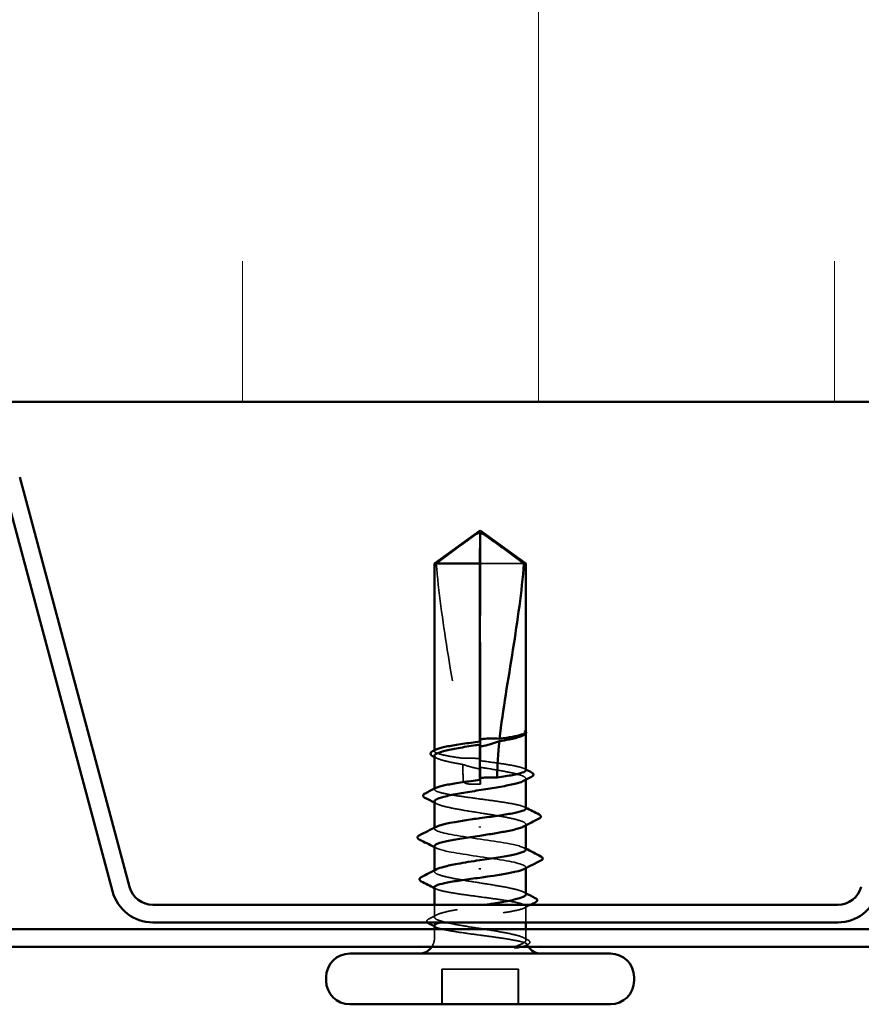
# Model space of a CAD drawing. Units: inches. Extents: x 0.6 to 33.4, y 0.6 to 21.4.
# Drawn here: x 1.8 to 2.5, y 2.6 to 3.5 of the extents above; entities that cross this region are included whole.
import ezdxf

# ---------------------------------------------------------------- set-up
doc = ezdxf.new("R2010")
doc.units = ezdxf.units.IN
doc.header["$LTSCALE"] = 2
doc.header["$MEASUREMENT"] = 0
doc.linetypes.add('DASHED', pattern=[0.2067, 0.1654, -0.0413])
for name, color, linetype, lineweight in [('Hatch (ANSI)', 7, 'Continuous', 18), ('Hidden (ANSI)', 7, 'DASHED', 35), ('Visible (ANSI)', 7, 'Continuous', 50)]:
    doc.layers.add(name, color=color, linetype=linetype, lineweight=lineweight)

msp = doc.modelspace()

# ---------------------------------------------------------------- hatches: boundary and pattern name
at = {"layer": 'Hatch (ANSI)', "true_color": 0x0080ff}
h = msp.add_hatch(dxfattribs=at)
h.set_pattern_fill('INSUL', color=150, scale=2, angle=90, style=0)
h.paths.add_polyline_path([(1.044319, 3.13185), (14.356856, 3.13185), (14.356856, 4.274708), (1.044319, 4.274708)])

# ---------------------------------------------------------------- linework, layer by layer
at = {"layer": 'Hidden (ANSI)', "ltscale": 0.041929}
msp.add_line((2.201326, 2.995165), (2.201155, 3.021091), dxfattribs=at)
at = {"layer": 'Hidden (ANSI)', "ltscale": 0.158327}
msp.add_line((2.201326, 2.82881), (2.201326, 2.995165), dxfattribs=at)
at = {"layer": 'Hidden (ANSI)', "ltscale": 0.046986}
msp.add_line((2.238166, 2.995165), (2.201326, 2.995165), dxfattribs=at)
at = {"layer": 'Hidden (ANSI)', "ltscale": 0.000367417}
msp.add_line((2.239713, 2.851675), (2.239713, 2.852166), dxfattribs=at)
at = {"layer": 'Hidden (ANSI)', "ltscale": 0.000541936}
msp.add_line((2.16257, 2.836919), (2.16257, 2.837593), dxfattribs=at)
at = {"layer": 'Hidden (ANSI)', "ltscale": 0.01357}
msp.add_line((2.201326, 2.808879), (2.201326, 2.823233), dxfattribs=at)
at = {"layer": 'Hidden (ANSI)', "ltscale": 0.0008013}
msp.add_line((2.239713, 2.812686), (2.239713, 2.813632), dxfattribs=at)
at = {"layer": 'Hidden (ANSI)', "ltscale": 0.00054192}
msp.add_line((2.16257, 2.804584), (2.16257, 2.805258), dxfattribs=at)
at = {"layer": 'Hidden (ANSI)', "ltscale": 0.000666562}
for p, q in [((2.16257, 2.771477), (2.16257, 2.772282)), ((2.239713, 2.738101), (2.239713, 2.738906))]:
    msp.add_line(p, q, dxfattribs=at)
at = {"layer": 'Hidden (ANSI)', "ltscale": 0.000801243}
for p, q in [((2.239713, 2.774164), (2.239713, 2.77511)), ((2.16257, 2.735278), (2.16257, 2.736224))]:
    msp.add_line(p, q, dxfattribs=at)
at = {"layer": 'Hidden (ANSI)', "ltscale": 0.009813}
msp.add_line((2.16257, 2.696756), (2.16257, 2.707165), dxfattribs=at)
at = {"layer": 'Hidden (ANSI)', "ltscale": 0.012745}
msp.add_line((2.239713, 2.692308), (2.239713, 2.705795), dxfattribs=at)
at = {"layer": 'Hidden (ANSI)', "ltscale": 0.007247}
for p, q in [((2.16257, 2.678879), (2.16257, 2.686593)), ((2.239713, 2.678879), (2.239713, 2.686593))]:
    msp.add_line(p, q, dxfattribs=at)
at = {"layer": 'Hidden (ANSI)', "ltscale": 0.028198}
for p, q in [((2.168702, 2.623165), (2.168702, 2.652879)), ((2.169011, 2.623165), (2.169011, 2.652879)), ((2.233272, 2.623165), (2.233272, 2.652879)), ((2.233581, 2.623165), (2.233581, 2.652879))]:
    msp.add_line(p, q, dxfattribs=at)
at = {"layer": 'Hidden (ANSI)', "ltscale": 0.061394}
for p, q in [((2.233272, 2.652879), (2.168702, 2.652879)), ((2.233581, 2.652879), (2.233272, 2.652879))]:
    msp.add_line(p, q, dxfattribs=at)
at = {"layer": 'Hidden (ANSI)', "ltscale": 0.007112}
msp.add_arc((2.149713, 2.678879), 0.012857, 326.251011, 0, dxfattribs=at)
at = {"layer": 'Hidden (ANSI)', "ltscale": 0.001258}
msp.add_arc((2.25257, 2.678879), 0.012857, 180, 186.354997, dxfattribs=at)
at = {"layer": 'Hidden (ANSI)', "ltscale": 0.002292}
msp.add_arc((2.25257, 2.678879), 0.012857, 202.557364, 213.748989, dxfattribs=at)
at = {"layer": 'Hidden (ANSI)', "ltscale": 0.184807}
msp.add_ellipse((2.198042, 2.811736), major_axis=(0, -0.683396), ratio=0.0047848, start_param=1.5980381, end_param=1.8821466, dxfattribs=at)
at = {"layer": 'Hidden (ANSI)', "ltscale": 0.009467}
msp.add_ellipse((2.198042, 2.811736), major_axis=(0, -0.683396), ratio=0.0047848, start_param=1.5707963, end_param=1.5854967, dxfattribs=at)
at = {"layer": 'Hidden (ANSI)', "ltscale": 0.004174}
msp.add_ellipse((2.201326, 2.811736), major_axis=(0, -0.002857), ratio=0.0047848, start_param=4.712389, end_param=6.2831853, dxfattribs=at)
at = {"layer": 'Hidden (ANSI)', "ltscale": 0.043747}
msp.add_open_spline([(2.164117, 2.995165), (2.170367, 2.999788), (2.176379, 3.004243), (2.185483, 3.010967), (2.188494, 3.013191), (2.193043, 3.016493), (2.194531, 3.017569), (2.196818, 3.019131), (2.197576, 3.019637), (2.198782, 3.020336), (2.199191, 3.020558), (2.200077, 3.020928), (2.200549, 3.021086), (2.201128, 3.021091)], degree=3, knots=[1.77134916, 1.77134916, 1.77134916, 1.77134916, 1.89351624, 1.89351624, 1.95663345, 1.95663345, 1.98819206, 1.98819206, 2.00397136, 2.00397136, 2.01186101, 2.01186101, 2.01962877, 2.01962877, 2.01962877, 2.01962877], dxfattribs=at)
at = {"layer": 'Hidden (ANSI)', "ltscale": 0.159922}
msp.add_open_spline([(2.164117, 2.995165), (2.166023, 2.97171), (2.169508, 2.947203), (2.178277, 2.891719), (2.184149, 2.860698), (2.186101, 2.830897)], degree=3, knots=[3.50164596, 3.50164596, 3.50164596, 3.50164596, 3.81337749, 3.81337749, 4.20286983, 4.20286983, 4.20286983, 4.20286983], dxfattribs=at)
at = {"layer": 'Hidden (ANSI)', "ltscale": 0.007986}
msp.add_open_spline([(2.239545, 2.851583), (2.239284, 2.851137), (2.23872, 2.850693), (2.237867, 2.85025)], degree=3, dxfattribs=at)
at = {"layer": 'Hidden (ANSI)', "ltscale": 0.020246}
msp.add_open_spline([(2.239714, 2.853075), (2.239715, 2.853361), (2.239516, 2.853575), (2.239195, 2.853817), (2.239036, 2.853894), (2.238888, 2.853936), (2.238824, 2.853953), (2.238763, 2.853943), (2.238748, 2.853939), (2.238735, 2.853924), (2.238732, 2.85392), (2.23873, 2.853912), (2.238729, 2.853909), (2.238728, 2.853905), (2.238728, 2.853903), (2.238728, 2.853899), (2.238728, 2.853897), (2.238728, 2.853893), (2.238728, 2.853891), (2.238729, 2.853885), (2.238729, 2.853882), (2.238732, 2.853872), (2.238734, 2.853866), (2.238743, 2.85384), (2.238755, 2.853819), (2.238818, 2.853717), (2.238926, 2.853597), (2.239396, 2.853061), (2.240012, 2.852379), (2.239545, 2.851583)], degree=3, knots=[0.0174074, 0.0174074, 0.0174074, 0.0174074, 0.05324478, 0.05324478, 0.08254833, 0.08254833, 0.0885075, 0.0885075, 0.09033429, 0.09033429, 0.09100628, 0.09100628, 0.09122351, 0.09122351, 0.09136119, 0.09136119, 0.09148192, 0.09148192, 0.09162609, 0.09162609, 0.09187773, 0.09187773, 0.09248821, 0.09248821, 0.09463816, 0.09463816, 0.10624, 0.10624, 0.14040995, 0.14040995, 0.14040995, 0.14040995], dxfattribs=at)
at = {"layer": 'Hidden (ANSI)', "ltscale": 0.001082}
msp.add_open_spline([(2.23954, 2.853519), (2.239604, 2.853441), (2.239662, 2.853358), (2.239713, 2.853271)], degree=3, dxfattribs=at)
at = {"layer": 'Hidden (ANSI)', "ltscale": 0.053021}
msp.add_open_spline([(2.186101, 2.830897), (2.181536, 2.831558), (2.177385, 2.832213), (2.170293, 2.833551), (2.167449, 2.834221), (2.163569, 2.835573), (2.16257, 2.836243), (2.16257, 2.837372), (2.163018, 2.837822), (2.163898, 2.838273)], degree=3, knots=[1.70575632, 1.70575632, 1.70575632, 1.70575632, 1.77247395, 1.77247395, 1.84064602, 1.84064602, 1.90881809, 1.90881809, 1.954509, 1.954509, 1.954509, 1.954509], dxfattribs=at)
at = {"layer": 'Hidden (ANSI)', "ltscale": 0.043739}
msp.add_open_spline([(2.16257, 2.832893), (2.16257, 2.832677), (2.162642, 2.83246), (2.163325, 2.831434), (2.164859, 2.830634), (2.169739, 2.829017), (2.173038, 2.828216), (2.179863, 2.826825), (2.183027, 2.826247), (2.1864, 2.825667)], degree=3, knots=[0.5309334, 0.5309334, 0.5309334, 0.5309334, 0.54938872, 0.54938872, 0.61806231, 0.61806231, 0.6867359, 0.6867359, 0.73620652, 0.73620652, 0.73620652, 0.73620652], dxfattribs=at)
at = {"layer": 'Hidden (ANSI)', "ltscale": 0.001881}
for points in [[(2.164416, 2.830989), (2.163801, 2.831309), (2.163186, 2.831628), (2.16257, 2.831947)], [(2.164416, 2.792467), (2.163801, 2.792787), (2.163186, 2.793106), (2.16257, 2.793425)], [(2.237867, 2.717921), (2.238482, 2.717601), (2.239097, 2.717282), (2.239713, 2.716963)]]:
    msp.add_open_spline(points, degree=3, dxfattribs=at)
at = {"layer": 'Hidden (ANSI)', "ltscale": 0.014425}
msp.add_open_spline([(2.201311, 2.830351), (2.200934, 2.830406), (2.200556, 2.830459), (2.199371, 2.830614), (2.198563, 2.830706), (2.195916, 2.830959), (2.194085, 2.831059), (2.190178, 2.831113), (2.188134, 2.831046), (2.186101, 2.830897)], degree=3, knots=[0.000086797, 0.000086797, 0.000086797, 0.000086797, 0.005173115, 0.005173115, 0.016027251, 0.016027251, 0.040627788, 0.040627788, 0.068135853, 0.068135853, 0.068135853, 0.068135853], dxfattribs=at)
at = {"layer": 'Hidden (ANSI)', "ltscale": 0.003206}
msp.add_open_spline([(2.201326, 2.82881), (2.201322, 2.829204), (2.201318, 2.829598), (2.201313, 2.830112), (2.201312, 2.830231), (2.201311, 2.830351)], degree=3, knots=[0.02280325, 0.02280325, 0.02280325, 0.02280325, 0.034640982, 0.034640982, 0.038232661, 0.038232661, 0.038232661, 0.038232661], dxfattribs=at)
at = {"layer": 'Hidden (ANSI)', "ltscale": 0.057935}
msp.add_open_spline([(2.239713, 2.820751), (2.239713, 2.821425), (2.238721, 2.822092), (2.234861, 2.823442), (2.232023, 2.824112), (2.224865, 2.825464), (2.220613, 2.826134), (2.211302, 2.827479), (2.20634, 2.828142), (2.201326, 2.82881)], degree=3, knots=[1.36368063, 1.36368063, 1.36368063, 1.36368063, 1.43161357, 1.43161357, 1.49978565, 1.49978565, 1.56795772, 1.56795772, 1.63542352, 1.63542352, 1.63542352, 1.63542352], dxfattribs=at)
at = {"layer": 'Hidden (ANSI)', "ltscale": 0.01459}
msp.add_open_spline([(2.1864, 2.825667), (2.190258, 2.824373), (2.193888, 2.823333), (2.198301, 2.822353), (2.199184, 2.822171), (2.200484, 2.821927), (2.200897, 2.821853), (2.201312, 2.821782)], degree=3, knots=[0.043174456, 0.043174456, 0.043174456, 0.043174456, 0.103970357, 0.103970357, 0.119122684, 0.119122684, 0.126187124, 0.126187124, 0.126187124, 0.126187124], dxfattribs=at)
at = {"layer": 'Hidden (ANSI)', "ltscale": 0.013173}
msp.add_open_spline([(2.1864, 2.825667), (2.186628, 2.820989), (2.186744, 2.816343), (2.186744, 2.811736)], degree=3, dxfattribs=at)
at = {"layer": 'Hidden (ANSI)', "ltscale": 0.003015}
msp.add_open_spline([(2.201312, 2.821782), (2.201313, 2.821872), (2.201314, 2.821962), (2.201318, 2.822446), (2.201322, 2.822839), (2.201326, 2.823233)], degree=3, knots=[0.031940745, 0.031940745, 0.031940745, 0.031940745, 0.034640982, 0.034640982, 0.046478713, 0.046478713, 0.046478713, 0.046478713], dxfattribs=at)
at = {"layer": 'Hidden (ANSI)', "ltscale": 0.0697}
msp.add_open_spline([(2.201326, 2.823233), (2.202709, 2.823014), (2.204093, 2.822794), (2.210526, 2.821764), (2.215417, 2.820964), (2.224311, 2.819347), (2.228225, 2.818546), (2.234539, 2.81693), (2.236877, 2.816129), (2.239643, 2.814512), (2.240044, 2.813711), (2.239147, 2.81251), (2.238619, 2.812119), (2.237867, 2.811728)], degree=3, knots=[0.80534074, 0.80534074, 0.80534074, 0.80534074, 0.82408308, 0.82408308, 0.89275667, 0.89275667, 0.96143026, 0.96143026, 1.03010385, 1.03010385, 1.09877744, 1.09877744, 1.13215709, 1.13215709, 1.13215709, 1.13215709], dxfattribs=at)
at = {"layer": 'Hidden (ANSI)', "ltscale": 0.001321}
for points in [[(2.238385, 2.822106), (2.238827, 2.821879), (2.23927, 2.821652), (2.239713, 2.821425)], [(2.238385, 2.789771), (2.238827, 2.789544), (2.23927, 2.789317), (2.239713, 2.78909)], [(2.163898, 2.720608), (2.163456, 2.720835), (2.163013, 2.721062), (2.16257, 2.721289)], [(2.163898, 2.688273), (2.163456, 2.6885), (2.163013, 2.688727), (2.16257, 2.688953)]]:
    msp.add_open_spline(points, degree=3, dxfattribs=at)
at = {"layer": 'Hidden (ANSI)', "ltscale": 0.015094}
msp.add_open_spline([(2.186744, 2.811736), (2.186744, 2.81158), (2.186775, 2.811431), (2.186886, 2.811148), (2.186965, 2.811016), (2.187251, 2.810648), (2.187508, 2.810443), (2.189603, 2.809114), (2.191854, 2.809062), (2.196569, 2.808852), (2.199039, 2.808879), (2.201326, 2.808879)], degree=3, knots=[-0.069333988, -0.069333988, -0.069333988, -0.069333988, -0.067250493, -0.067250493, -0.065166998, -0.065166998, -0.061000009, -0.061000009, -0.030500005, -0.030500005, 0, 0, 0, 0], dxfattribs=at)
at = {"layer": 'Hidden (ANSI)', "ltscale": 0.126078}
msp.add_open_spline([(2.239713, 2.788416), (2.239713, 2.789085), (2.238735, 2.789748), (2.234914, 2.791093), (2.232088, 2.791762), (2.224948, 2.793115), (2.220705, 2.793784), (2.211355, 2.795137), (2.206341, 2.795806), (2.196206, 2.797158), (2.191185, 2.797828), (2.181809, 2.79918), (2.177546, 2.79985), (2.170357, 2.801202), (2.167502, 2.801872), (2.163596, 2.803224), (2.162584, 2.803893), (2.162561, 2.805027), (2.163009, 2.805482), (2.163898, 2.805938)], degree=3, knots=[0.2733983, 0.2733983, 0.2733983, 0.2733983, 0.34086037, 0.34086037, 0.40903245, 0.40903245, 0.47720452, 0.47720452, 0.5453766, 0.5453766, 0.61354867, 0.61354867, 0.68172075, 0.68172075, 0.74989282, 0.74989282, 0.8180649, 0.8180649, 0.8642286, 0.8642286, 0.8642286, 0.8642286], dxfattribs=at)
at = {"layer": 'Hidden (ANSI)', "ltscale": 0.128304}
for points, knots in [([(2.16257, 2.794371), (2.16257, 2.794102), (2.162681, 2.793833), (2.163573, 2.792755), (2.165232, 2.791954), (2.17034, 2.790337), (2.173739, 2.789537), (2.181835, 2.78792), (2.186452, 2.787119), (2.196292, 2.785502), (2.201419, 2.784702), (2.211494, 2.783085), (2.216344, 2.782284), (2.225107, 2.780667), (2.228935, 2.779867), (2.235042, 2.77825), (2.237261, 2.777449), (2.239774, 2.775832), (2.240043, 2.775032), (2.239001, 2.773883), (2.238518, 2.773544), (2.237867, 2.773206)], [1.62522633, 1.62522633, 1.62522633, 1.62522633, 1.64816616, 1.64816616, 1.71683975, 1.71683975, 1.78551334, 1.78551334, 1.85418693, 1.85418693, 1.92286052, 1.92286052, 1.99153411, 1.99153411, 2.0602077, 2.0602077, 2.12888129, 2.12888129, 2.19755488, 2.19755488, 2.22644683, 2.22644683, 2.22644683, 2.22644683]), ([(2.239713, 2.716017), (2.239713, 2.71653), (2.239307, 2.717043), (2.237234, 2.718367), (2.235007, 2.719168), (2.228885, 2.720785), (2.225051, 2.721585), (2.216278, 2.723202), (2.211425, 2.724003), (2.201348, 2.72562), (2.196222, 2.72642), (2.186386, 2.728037), (2.181773, 2.728838), (2.173689, 2.730455), (2.170297, 2.731255), (2.165205, 2.732872), (2.163555, 2.733673), (2.162236, 2.735289), (2.162581, 2.73609), (2.164065, 2.736993), (2.164234, 2.737088), (2.164416, 2.737182)], [1.05496684, 1.05496684, 1.05496684, 1.05496684, 1.09877744, 1.09877744, 1.16745103, 1.16745103, 1.23612462, 1.23612462, 1.30479821, 1.30479821, 1.3734718, 1.3734718, 1.44214539, 1.44214539, 1.51081898, 1.51081898, 1.57949257, 1.57949257, 1.64816616, 1.64816616, 1.65620852, 1.65620852, 1.65620852, 1.65620852])]:
    msp.add_open_spline(points, degree=3, knots=knots, dxfattribs=at)
at = {"layer": 'Hidden (ANSI)', "ltscale": 0.126831}
msp.add_open_spline([(2.239569, 2.753763), (2.239428, 2.755402), (2.234541, 2.75704), (2.225961, 2.758679), (2.213918, 2.760979), (2.195437, 2.763279), (2.181821, 2.765579), (2.168204, 2.767879), (2.160398, 2.770179), (2.163176, 2.772479), (2.163425, 2.772684), (2.163757, 2.77289), (2.164166, 2.773096)], degree=3, knots=[1.5755812, 1.5755812, 1.5755812, 1.5755812, 2.4473536, 2.4473536, 2.4473536, 3.6710304, 3.6710304, 3.6710304, 4.8947073, 4.8947073, 4.8947073, 5.0042437, 5.0042437, 5.0042437, 5.0042437], dxfattribs=at)
at = {"layer": 'Hidden (ANSI)', "ltscale": 0.001592}
for points in [[(2.164148, 2.755002), (2.163622, 2.755273), (2.163096, 2.755544), (2.16257, 2.755815)], [(2.238134, 2.755382), (2.23866, 2.75511), (2.239187, 2.754839), (2.239713, 2.754568)]]:
    msp.add_open_spline(points, degree=3, dxfattribs=at)
at = {"layer": 'Hidden (ANSI)', "ltscale": 0.126832}
msp.add_open_spline([(2.162709, 2.75662), (2.162854, 2.754964), (2.167862, 2.753307), (2.176606, 2.751651), (2.188745, 2.749351), (2.20724, 2.747051), (2.220781, 2.744751), (2.234322, 2.742451), (2.241966, 2.740151), (2.23904, 2.737851), (2.238801, 2.737663), (2.238492, 2.737475), (2.238119, 2.737287)], degree=3, knots=[-4.7171738, -4.7171738, -4.7171738, -4.7171738, -3.8358317, -3.8358317, -3.8358317, -2.6121549, -2.6121549, -2.6121549, -1.388478, -1.388478, -1.388478, -1.2885113, -1.2885113, -1.2885113, -1.2885113], dxfattribs=at)
at = {"layer": 'Hidden (ANSI)', "ltscale": 0.213449}
msp.add_open_spline([(2.16257, 2.721963), (2.16257, 2.721953), (2.16257, 2.721944), (2.162598, 2.721259), (2.163624, 2.720589), (2.167555, 2.719237), (2.170422, 2.718567), (2.17763, 2.717215), (2.181901, 2.716545), (2.191287, 2.715193), (2.196311, 2.714523), (2.206446, 2.713171), (2.211458, 2.712502), (2.220796, 2.711149), (2.225032, 2.71048), (2.232152, 2.709128), (2.234966, 2.708458), (2.238782, 2.707106), (2.239747, 2.706436), (2.239677, 2.705084), (2.238645, 2.704414), (2.234701, 2.703062), (2.231828, 2.702392), (2.224611, 2.70104), (2.220336, 2.700371), (2.210945, 2.699018), (2.205919, 2.698349), (2.195785, 2.696997), (2.190774, 2.696327), (2.181441, 2.694975), (2.177209, 2.694305), (2.17133, 2.693187), (2.169325, 2.692748), (2.167683, 2.692308)], degree=3, knots=[0.27174284, 0.27174284, 0.27174284, 0.27174284, 0.2726883, 0.2726883, 0.34086037, 0.34086037, 0.40903245, 0.40903245, 0.47720452, 0.47720452, 0.5453766, 0.5453766, 0.61354867, 0.61354867, 0.68172075, 0.68172075, 0.74989282, 0.74989282, 0.8180649, 0.8180649, 0.88623697, 0.88623697, 0.95440905, 0.95440905, 1.02258112, 1.02258112, 1.0907532, 1.0907532, 1.15892527, 1.15892527, 1.22709735, 1.22709735, 1.27166726, 1.27166726, 1.27166726, 1.27166726], dxfattribs=at)
at = {"layer": 'Hidden (ANSI)', "ltscale": 0.171501}
msp.add_open_spline([(2.238734, 2.678879), (2.237596, 2.679687), (2.235488, 2.680488), (2.229577, 2.682105), (2.225832, 2.682906), (2.217195, 2.684522), (2.212387, 2.685323), (2.202348, 2.68694), (2.197216, 2.687741), (2.187317, 2.689357), (2.182647, 2.690158), (2.174407, 2.691775), (2.170917, 2.692576), (2.1656, 2.694192), (2.163825, 2.694993), (2.162248, 2.69661), (2.162461, 2.69741), (2.164865, 2.699027), (2.167033, 2.699828), (2.173049, 2.701445), (2.176839, 2.702245), (2.185545, 2.703862), (2.190376, 2.704663), (2.19893, 2.706038), (2.202504, 2.706601), (2.206025, 2.707165)], degree=3, knots=[0, 0, 0, 0, 0.06867359, 0.06867359, 0.13734718, 0.13734718, 0.20602077, 0.20602077, 0.27469436, 0.27469436, 0.34336795, 0.34336795, 0.41204154, 0.41204154, 0.48071513, 0.48071513, 0.54938872, 0.54938872, 0.61806231, 0.61806231, 0.6867359, 0.6867359, 0.75540949, 0.75540949, 0.80353419, 0.80353419, 0.80353419, 0.80353419], dxfattribs=at)
at = {"layer": 'Hidden (ANSI)', "ltscale": 0.005604}
msp.add_open_spline([(2.243718, 2.707165), (2.241939, 2.706259), (2.240161, 2.705352), (2.238385, 2.704441)], degree=3, dxfattribs=at)
at = {"layer": 'Hidden (ANSI)', "ltscale": 0.015492}
msp.add_open_spline([(2.156497, 2.692308), (2.156414, 2.692404), (2.156341, 2.692505), (2.155746, 2.693519), (2.156489, 2.694569), (2.157751, 2.695218)], degree=3, knots=[0.028114532, 0.028114532, 0.028114532, 0.028114532, 0.035777963, 0.035777963, 0.100504104, 0.100504104, 0.100504104, 0.100504104], dxfattribs=at)
at = {"layer": 'Hidden (ANSI)', "ltscale": 0.007045}
msp.add_open_spline([(2.157751, 2.695218), (2.159976, 2.69636), (2.162198, 2.697507), (2.164416, 2.69866)], degree=3, dxfattribs=at)
at = {"layer": 'Hidden (ANSI)', "ltscale": 0.0773}
msp.add_open_spline([(2.16257, 2.689628), (2.16257, 2.689613), (2.16257, 2.689599), (2.162613, 2.688909), (2.163652, 2.68824), (2.167609, 2.686887), (2.170487, 2.686218), (2.177714, 2.684866), (2.181993, 2.684196), (2.19139, 2.682844), (2.196416, 2.682174), (2.204759, 2.681061), (2.208018, 2.680626), (2.214344, 2.679751), (2.217386, 2.679316), (2.220232, 2.678879)], degree=3, knots=[1.36202508, 1.36202508, 1.36202508, 1.36202508, 1.3634415, 1.3634415, 1.43161357, 1.43161357, 1.49978565, 1.49978565, 1.56795772, 1.56795772, 1.6361298, 1.6361298, 1.68020188, 1.68020188, 1.72427397, 1.72427397, 1.72427397, 1.72427397], dxfattribs=at)
at = {"layer": 'Hidden (ANSI)', "ltscale": 0.060112}
msp.add_open_spline([(2.220232, 2.678879), (2.224976, 2.678151), (2.229126, 2.67746), (2.235314, 2.676206), (2.237505, 2.675648), (2.240358, 2.674547), (2.24095, 2.674015), (2.240457, 2.673107), (2.239739, 2.672728), (2.237852, 2.672148), (2.237005, 2.67194), (2.236011, 2.671736)], degree=3, knots=[0, 0, 0, 0, 0.07343798, 0.07343798, 0.13729124, 0.13729124, 0.20295255, 0.20295255, 0.25294519, 0.25294519, 0.28182013, 0.28182013, 0.28182013, 0.28182013], dxfattribs=at)
at = {"layer": 'Hidden (ANSI)', "ltscale": 0.037572}
msp.add_open_spline([(2.230549, 2.671736), (2.233146, 2.672734), (2.236386, 2.673978), (2.239301, 2.676019), (2.239825, 2.676704), (2.239777, 2.677889), (2.239423, 2.67839), (2.238734, 2.678879)], degree=3, knots=[0.00289024, 0.00289024, 0.00289024, 0.00289024, 0.0620118, 0.0620118, 0.09444296, 0.09444296, 0.11964894, 0.11964894, 0.11964894, 0.11964894], dxfattribs=at)
at = {"layer": 'Hidden (ANSI)', "ltscale": 0.003606}
msp.add_open_spline([(2.237867, 2.679399), (2.239017, 2.678801), (2.240169, 2.678205), (2.241321, 2.67761)], degree=3, dxfattribs=at)
at = {"layer": 'Hidden (ANSI)', "ltscale": 0.0215}
msp.add_open_spline([(2.241321, 2.67761), (2.24202, 2.677249), (2.242536, 2.676882), (2.24314, 2.675925), (2.243136, 2.675281), (2.242518, 2.674321), (2.241986, 2.673947), (2.241262, 2.673577)], degree=3, knots=[0, 0, 0, 0, 0.03369373, 0.03369373, 0.06638415, 0.06638415, 0.10065294, 0.10065294, 0.10065294, 0.10065294], dxfattribs=at)
at = {"layer": 'Hidden (ANSI)', "ltscale": 0.001345}
msp.add_open_spline([(2.241262, 2.673577), (2.240811, 2.673347), (2.240361, 2.673117), (2.239911, 2.672887)], degree=3, dxfattribs=at)
at = {"layer": 'Visible (ANSI)', "color": 150, "true_color": 0x0080ff}
msp.add_line((15.499713, 3.13185), (1.044319, 3.13185), dxfattribs=at)
at = {"layer": 'Visible (ANSI)', "color": 96, "true_color": 0x008000}
for p, q in [((1.812375, 3.068112), (1.905005, 2.722412)), ((1.798024, 3.064267), (1.890654, 2.718567)), ((1.924875, 2.707165), (2.503122, 2.707165)), ((15.499713, 2.686593), (1.044319, 2.686593)), ((1.924875, 2.692308), (2.503122, 2.692308)), ((1.044319, 2.671736), (15.499713, 2.671736))]:
    msp.add_line(p, q, dxfattribs=at)
at = {"layer": 'Visible (ANSI)'}
for p, q in [((2.201141, 3.023165), (2.16257, 2.995165)), ((2.200957, 2.995165), (2.201128, 3.021091)), ((2.201141, 3.023165), (2.239713, 2.995165)), ((2.200957, 2.995165), (2.16257, 2.995165)), ((2.16257, 2.837593), (2.16257, 2.995165)), ((2.200957, 2.844978), (2.200957, 2.995165)), ((2.239713, 2.995165), (2.238166, 2.995165)), ((2.239713, 2.853075), (2.239713, 2.995165)), ((2.239713, 2.820751), (2.239713, 2.851675)), ((2.23809, 2.850366), (2.237867, 2.85025)), ((2.200957, 2.812643), (2.200957, 2.842494)), ((2.16257, 2.805258), (2.16257, 2.832893)), ((2.239713, 2.788416), (2.239713, 2.812686)), ((2.16257, 2.772282), (2.16257, 2.794371)), ((2.239713, 2.753763), (2.239713, 2.774164)), ((2.16257, 2.736224), (2.16257, 2.75662)), ((2.239713, 2.716017), (2.239713, 2.738101)), ((2.16257, 2.707165), (2.16257, 2.721963)), ((2.16257, 2.686593), (2.16257, 2.689628)), ((2.239713, 2.686593), (2.239713, 2.692308)), ((2.311141, 2.666022), (2.091141, 2.666022)), ((2.071141, 2.643165), (2.071141, 2.646022)), ((2.331141, 2.643165), (2.331141, 2.646022)), ((2.311141, 2.623165), (2.091141, 2.623165))]:
    msp.add_line(p, q, dxfattribs=at)
at = {"layer": 'Visible (ANSI)', "color": 96, "true_color": 0x008000}
for centre, radius, start, end in [((1.924875, 2.727736), 0.035429, 195, 270), ((1.924875, 2.727736), 0.020571, 195, 270), ((2.503122, 2.727736), 0.020571, 270, 345), ((2.503122, 2.727736), 0.035429, 270, 345)]:
    msp.add_arc(centre, radius, start, end, dxfattribs=at)
at = {"layer": 'Visible (ANSI)'}
for centre, radius, start, end in [((2.149713, 2.678879), 0.012857, 270, 326.251011), ((2.25257, 2.678879), 0.012857, 213.748989, 270), ((2.091141, 2.646022), 0.02, 90, 180), ((2.311141, 2.646022), 0.02, 0, 90), ((2.091141, 2.643165), 0.02, 180, 270), ((2.311141, 2.643165), 0.02, 270, 0)]:
    msp.add_arc(centre, radius, start, end, dxfattribs=at)
for centre, major_axis, start_param, end_param in [((2.20424, 2.811736), (0, 0.683396), 1.2594461, 1.5194076), ((2.20424, 2.811736), (0, 0.683396), 1.5282932, 1.5673966), ((2.200891, 2.772879), (0, 0.000571), 0.4597774, 2.6818153), ((2.200891, 2.73745), (0, -0.000571), 3.60137, 5.8234079)]:
    msp.add_ellipse(centre, major_axis=major_axis, ratio=0.0047848, start_param=start_param, end_param=end_param, dxfattribs=at)
for points, knots in [([(2.238166, 2.995165), (2.231916, 2.999788), (2.225903, 3.004243), (2.216799, 3.010968), (2.213788, 3.013192), (2.20924, 3.016494), (2.207752, 3.017569), (2.205465, 3.019131), (2.204707, 3.019637), (2.203501, 3.020337), (2.203091, 3.020558), (2.202198, 3.020931), (2.201719, 3.021091), (2.201128, 3.021091)], [1.77119474, 1.77119474, 1.77119474, 1.77119474, 1.89337081, 1.89337081, 1.95648317, 1.95648317, 1.98803935, 1.98803935, 2.00381744, 2.00381744, 2.01170649, 2.01170649, 2.01959554, 2.01959554, 2.01959554, 2.01959554]), ([(2.238166, 2.995165), (2.236259, 2.97171), (2.232775, 2.947203), (2.224892, 2.897327), (2.220324, 2.871973), (2.217631, 2.847276)], [3.50164596, 3.50164596, 3.50164596, 3.50164596, 3.81337749, 3.81337749, 4.13199612, 4.13199612, 4.13199612, 4.13199612]), ([(2.217631, 2.847276), (2.221643, 2.847868), (2.225302, 2.848456), (2.231589, 2.849644), (2.234166, 2.850234), (2.237951, 2.851423), (2.239131, 2.852012), (2.239545, 2.852607)], [2.25802762, 2.25802762, 2.25802762, 2.25802762, 2.31785054, 2.31785054, 2.37777553, 2.37777553, 2.43770052, 2.43770052, 2.43770052, 2.43770052]), ([(2.239713, 2.853271), (2.239915, 2.852928), (2.240003, 2.852528), (2.239832, 2.851816), (2.239643, 2.851526), (2.239069, 2.850939), (2.238635, 2.850649), (2.23809, 2.850366)], [0.005508165, 0.005508165, 0.005508165, 0.005508165, 0.027372725, 0.027372725, 0.046365671, 0.046365671, 0.070968815, 0.070968815, 0.070968815, 0.070968815]), ([(2.163898, 2.838273), (2.164331, 2.838495), (2.164869, 2.838718), (2.167448, 2.839617), (2.170292, 2.840286), (2.17746, 2.841639), (2.181716, 2.842308), (2.191016, 2.843651), (2.195961, 2.844312), (2.200957, 2.844978)], [1.954509, 1.954509, 1.954509, 1.954509, 1.97699017, 1.97699017, 2.04516224, 2.04516224, 2.11333432, 2.11333432, 2.18056466, 2.18056466, 2.18056466, 2.18056466]), ([(2.217409, 2.845193), (2.21311, 2.843696), (2.208639, 2.842345), (2.203447, 2.841236), (2.202733, 2.841093), (2.201813, 2.840922), (2.20161, 2.840885), (2.201262, 2.840824), (2.201118, 2.840799), (2.200973, 2.840774)], [0.010643986, 0.010643986, 0.010643986, 0.010643986, 0.070713541, 0.070713541, 0.080268615, 0.080268615, 0.08298437, 0.08298437, 0.084901861, 0.084901861, 0.084901861, 0.084901861]), ([(2.200975, 2.84684), (2.201266, 2.846884), (2.201558, 2.846926), (2.202494, 2.847056), (2.203139, 2.847137), (2.205822, 2.847432), (2.207851, 2.847561), (2.212495, 2.847636), (2.215063, 2.847523), (2.217631, 2.847276)], [0.000086857, 0.000086857, 0.000086857, 0.000086857, 0.004019349, 0.004019349, 0.012688032, 0.012688032, 0.04001055, 0.04001055, 0.074636114, 0.074636114, 0.074636114, 0.074636114]), ([(2.237867, 2.85025), (2.237173, 2.849889), (2.236288, 2.849528), (2.232837, 2.848357), (2.229589, 2.847556), (2.223137, 2.846228), (2.220363, 2.845711), (2.217409, 2.845193)], [0.0378675, 0.0378675, 0.0378675, 0.0378675, 0.06867359, 0.06867359, 0.13734718, 0.13734718, 0.18152645, 0.18152645, 0.18152645, 0.18152645]), ([(2.160972, 2.832773), (2.160273, 2.833134), (2.159757, 2.833501), (2.159152, 2.834458), (2.159157, 2.835102), (2.159774, 2.836063), (2.160306, 2.836436), (2.161031, 2.836806)], [0, 0, 0, 0, 0.03368574, 0.03368574, 0.06637935, 0.06637935, 0.10065241, 0.10065241, 0.10065241, 0.10065241]), ([(2.200957, 2.842494), (2.199739, 2.842301), (2.19852, 2.842107), (2.192243, 2.841104), (2.187332, 2.840304), (2.178376, 2.838687), (2.174419, 2.837886), (2.168003, 2.836269), (2.165607, 2.835469), (2.163104, 2.834069), (2.16257, 2.833482), (2.16257, 2.832893)], [0.25819344, 0.25819344, 0.25819344, 0.25819344, 0.27469436, 0.27469436, 0.34336795, 0.34336795, 0.41204154, 0.41204154, 0.48071513, 0.48071513, 0.5309334, 0.5309334, 0.5309334, 0.5309334]), ([(2.215554, 2.814638), (2.215648, 2.814652), (2.215741, 2.814665), (2.22052, 2.815355), (2.224779, 2.816024), (2.231958, 2.817377), (2.234807, 2.818046), (2.2387, 2.819398), (2.239706, 2.820068), (2.239713, 2.820747), (2.239713, 2.820749), (2.239713, 2.820751)], [1.1575669, 1.1575669, 1.1575669, 1.1575669, 1.15892527, 1.15892527, 1.22709735, 1.22709735, 1.29526942, 1.29526942, 1.3634415, 1.3634415, 1.36368063, 1.36368063, 1.36368063, 1.36368063]), ([(2.244473, 2.818998), (2.245183, 2.818637), (2.245702, 2.818273), (2.246527, 2.816865), (2.245785, 2.815814), (2.244522, 2.815165)], [0, 0, 0, 0, 0.03576976, 0.03576976, 0.10050345, 0.10050345, 0.10050345, 0.10050345]), ([(2.237867, 2.811728), (2.237072, 2.811314), (2.236026, 2.810901), (2.232246, 2.809677), (2.228897, 2.808876), (2.220881, 2.80726), (2.216293, 2.806459), (2.206487, 2.804842), (2.201364, 2.804041), (2.191272, 2.802425), (2.186401, 2.801624), (2.177572, 2.800007), (2.1737, 2.799207), (2.167489, 2.79759), (2.165211, 2.796789), (2.163012, 2.795442), (2.16257, 2.794907), (2.16257, 2.794371)], [1.13215709, 1.13215709, 1.13215709, 1.13215709, 1.16745103, 1.16745103, 1.23612462, 1.23612462, 1.30479821, 1.30479821, 1.3734718, 1.3734718, 1.44214539, 1.44214539, 1.51081898, 1.51081898, 1.57949257, 1.57949257, 1.62522633, 1.62522633, 1.62522633, 1.62522633]), ([(2.163898, 2.805938), (2.164322, 2.806156), (2.164846, 2.806373), (2.167395, 2.807267), (2.170227, 2.807937), (2.177376, 2.809289), (2.181624, 2.809959), (2.190946, 2.811306), (2.195925, 2.811972), (2.200957, 2.812643)], [0.8642286, 0.8642286, 0.8642286, 0.8642286, 0.88623697, 0.88623697, 0.95440905, 0.95440905, 1.02258112, 1.02258112, 1.09028236, 1.09028236, 1.09028236, 1.09028236]), ([(2.200971, 2.81406), (2.201459, 2.81413), (2.201949, 2.814196), (2.203528, 2.814391), (2.204618, 2.814501), (2.208483, 2.814797), (2.211228, 2.814839), (2.214521, 2.814699), (2.215038, 2.814671), (2.215554, 2.814638)], [0.000086763, 0.000086763, 0.000086763, 0.000086763, 0.006672635, 0.006672635, 0.02130746, 0.02130746, 0.058365183, 0.058365183, 0.065278469, 0.065278469, 0.065278469, 0.065278469]), ([(2.15456, 2.797545), (2.153841, 2.797913), (2.153317, 2.798286), (2.152689, 2.799735), (2.153446, 2.800616), (2.154601, 2.801201)], [0, 0, 0, 0, 0.03902439, 0.03902439, 0.10070893, 0.10070893, 0.10070893, 0.10070893]), ([(2.200957, 2.780308), (2.206024, 2.780984), (2.211047, 2.781653), (2.220428, 2.783006), (2.224695, 2.783675), (2.231893, 2.785027), (2.234754, 2.785697), (2.238673, 2.787049), (2.239692, 2.787719), (2.239713, 2.788402), (2.239713, 2.788409), (2.239713, 2.788416)], [0, 0, 0, 0, 0.06817207, 0.06817207, 0.13634415, 0.13634415, 0.20451622, 0.20451622, 0.2726883, 0.2726883, 0.2733983, 0.2733983, 0.2733983, 0.2733983]), ([(2.164166, 2.773096), (2.168331, 2.77519), (2.180512, 2.777284), (2.194632, 2.779378), (2.19672, 2.779688), (2.198838, 2.779998), (2.200957, 2.780308)], [5.0042437, 5.0042437, 5.0042437, 5.0042437, 6.1183841, 6.1183841, 6.1183841, 6.2831853, 6.2831853, 6.2831853, 6.2831853]), ([(2.250882, 2.783414), (2.251612, 2.783045), (2.252142, 2.782673), (2.252679, 2.78124), (2.251957, 2.780444), (2.250916, 2.779913)], [0, 0, 0, 0, 0.04123523, 0.04123523, 0.10085015, 0.10085015, 0.10085015, 0.10085015]), ([(2.237867, 2.773206), (2.236971, 2.77274), (2.235757, 2.772274), (2.231634, 2.770997), (2.228186, 2.770197), (2.220774, 2.768731), (2.217074, 2.768077), (2.209209, 2.766762), (2.205095, 2.766108), (2.200957, 2.76545)], [2.22644683, 2.22644683, 2.22644683, 2.22644683, 2.26622847, 2.26622847, 2.33490206, 2.33490206, 2.39077358, 2.39077358, 2.4466451, 2.4466451, 2.4466451, 2.4466451]), ([(2.149794, 2.762333), (2.14906, 2.762706), (2.148521, 2.763086), (2.148084, 2.76454), (2.148799, 2.76526), (2.149794, 2.765764)], [0, 0, 0, 0, 0.04287871, 0.04287871, 0.10096303, 0.10096303, 0.10096303, 0.10096303]), ([(2.200957, 2.76545), (2.185224, 2.763151), (2.17009, 2.760851), (2.164808, 2.758551), (2.163331, 2.757907), (2.162653, 2.757264), (2.162709, 2.75662)], [-6.2831853, -6.2831853, -6.2831853, -6.2831853, -5.0595085, -5.0595085, -5.0595085, -4.7171738, -4.7171738, -4.7171738, -4.7171738]), ([(2.200957, 2.744879), (2.21669, 2.747179), (2.231926, 2.749479), (2.237349, 2.751779), (2.238909, 2.75244), (2.239625, 2.753102), (2.239569, 2.753763)], [0, 0, 0, 0, 1.2236768, 1.2236768, 1.2236768, 1.5755812, 1.5755812, 1.5755812, 1.5755812]), ([(2.164416, 2.737182), (2.165785, 2.737895), (2.16789, 2.738602), (2.173751, 2.740124), (2.177629, 2.740925), (2.184918, 2.742258), (2.187986, 2.742781), (2.194367, 2.743831), (2.197654, 2.744354), (2.200957, 2.744879)], [1.65620852, 1.65620852, 1.65620852, 1.65620852, 1.71683975, 1.71683975, 1.78551334, 1.78551334, 1.83010888, 1.83010888, 1.87470442, 1.87470442, 1.87470442, 1.87470442]), ([(2.252489, 2.74805), (2.253223, 2.747678), (2.253762, 2.747297), (2.254198, 2.745843), (2.253484, 2.745123), (2.252489, 2.744619)], [0, 0, 0, 0, 0.04287871, 0.04287871, 0.10096303, 0.10096303, 0.10096303, 0.10096303]), ([(2.238119, 2.737287), (2.233926, 2.735175), (2.22155, 2.733063), (2.207287, 2.730951), (2.205195, 2.730641), (2.203076, 2.730332), (2.200957, 2.730022)], [-1.2885113, -1.2885113, -1.2885113, -1.2885113, -0.1648012, -0.1648012, -0.1648012, 0, 0, 0, 0]), ([(2.151391, 2.72697), (2.150661, 2.727339), (2.150131, 2.727711), (2.149594, 2.729144), (2.150316, 2.72994), (2.151357, 2.73047)], [0, 0, 0, 0, 0.04124368, 0.04124368, 0.10085057, 0.10085057, 0.10085057, 0.10085057]), ([(2.200957, 2.730022), (2.19589, 2.729346), (2.190876, 2.728676), (2.181532, 2.727324), (2.177293, 2.726654), (2.170163, 2.725302), (2.167343, 2.724633), (2.163541, 2.72329), (2.16257, 2.722629), (2.16257, 2.721963)], [0, 0, 0, 0, 0.06817207, 0.06817207, 0.13634415, 0.13634415, 0.20451622, 0.20451622, 0.27174284, 0.27174284, 0.27174284, 0.27174284]), ([(2.206025, 2.707165), (2.207528, 2.707406), (2.209022, 2.707647), (2.215433, 2.708697), (2.220074, 2.709498), (2.228237, 2.711115), (2.231679, 2.711915), (2.236883, 2.713532), (2.238596, 2.714333), (2.239582, 2.715434), (2.239713, 2.715726), (2.239713, 2.716017)], [0.80353419, 0.80353419, 0.80353419, 0.80353419, 0.82408308, 0.82408308, 0.89275667, 0.89275667, 0.96143026, 0.96143026, 1.03010385, 1.03010385, 1.05496684, 1.05496684, 1.05496684, 1.05496684]), ([(2.247732, 2.712838), (2.248452, 2.712471), (2.248976, 2.712097), (2.249604, 2.710649), (2.248846, 2.709768), (2.247692, 2.709183)], [0, 0, 0, 0, 0.03903265, 0.03903265, 0.10070945, 0.10070945, 0.10070945, 0.10070945]), ([(2.167683, 2.692308), (2.166814, 2.692075), (2.166047, 2.691841), (2.163527, 2.690945), (2.16257, 2.690289), (2.16257, 2.689628)], [1.271667265, 1.271667265, 1.271667265, 1.271667265, 1.295269422, 1.295269422, 1.36202508, 1.36202508, 1.36202508, 1.36202508]), ([(2.234139, 2.671386), (2.233586, 2.671291), (2.232977, 2.671217), (2.231707, 2.671127), (2.231138, 2.671117), (2.230478, 2.671146), (2.230288, 2.671164), (2.230061, 2.671204), (2.229961, 2.671226), (2.229878, 2.671266), (2.229863, 2.671274), (2.229842, 2.67129), (2.229835, 2.671297), (2.229824, 2.67131), (2.22982, 2.671316), (2.229814, 2.671328), (2.229812, 2.671334), (2.22981, 2.671348), (2.229811, 2.671356), (2.229816, 2.671377), (2.229825, 2.671391), (2.22986, 2.671434), (2.229905, 2.671465), (2.230016, 2.671528), (2.230099, 2.671563), (2.230173, 2.671591)], [0, 0, 0, 0, 0.013743764, 0.013743764, 0.027191762, 0.027191762, 0.033937715, 0.033937715, 0.037573593, 0.037573593, 0.038301792, 0.038301792, 0.03872796, 0.03872796, 0.039051446, 0.039051446, 0.039381816, 0.039381816, 0.039869374, 0.039869374, 0.040905478, 0.040905478, 0.044056042, 0.044056042, 0.048830608, 0.048830608, 0.048830608, 0.048830608])]:
    msp.add_open_spline(points, degree=3, knots=knots, dxfattribs=at)
for points in [[(2.239545, 2.852607), (2.239666, 2.852779), (2.239714, 2.852936), (2.239714, 2.853075)], [(2.200957, 2.844978), (2.200963, 2.845599), (2.200969, 2.846219), (2.200975, 2.84684)], [(2.217409, 2.845193), (2.216333, 2.834875), (2.215659, 2.824669), (2.215554, 2.814638)], [(2.161031, 2.836806), (2.161987, 2.837295), (2.162943, 2.837784), (2.163898, 2.838273)], [(2.200973, 2.840774), (2.200968, 2.841347), (2.200962, 2.841921), (2.200957, 2.842494)], [(2.16257, 2.831947), (2.162037, 2.832223), (2.161505, 2.832498), (2.160972, 2.832773)], [(2.239713, 2.821425), (2.241298, 2.820614), (2.242885, 2.819805), (2.244473, 2.818998)], [(2.200957, 2.812643), (2.200961, 2.813115), (2.200966, 2.813587), (2.200971, 2.81406)], [(2.244522, 2.815165), (2.242301, 2.814025), (2.240082, 2.81288), (2.237867, 2.811728)], [(2.154601, 2.801201), (2.157703, 2.802773), (2.160803, 2.804351), (2.163898, 2.805938)], [(2.16257, 2.793425), (2.159904, 2.794806), (2.157234, 2.796178), (2.15456, 2.797545)], [(2.239713, 2.78909), (2.24343, 2.787188), (2.247155, 2.785298), (2.250882, 2.783414)], [(2.250916, 2.779913), (2.246558, 2.777693), (2.242205, 2.775462), (2.237867, 2.773206)], [(2.149794, 2.765764), (2.154587, 2.768193), (2.159375, 2.770632), (2.164148, 2.773096)], [(2.16257, 2.755815), (2.15832, 2.758003), (2.154059, 2.760173), (2.149794, 2.762333)], [(2.239713, 2.754568), (2.243963, 2.75238), (2.248224, 2.750211), (2.252489, 2.74805)], [(2.252489, 2.744619), (2.247696, 2.742191), (2.242908, 2.739752), (2.238134, 2.737287)], [(2.151357, 2.73047), (2.155719, 2.732692), (2.160074, 2.734924), (2.164416, 2.737182)], [(2.16257, 2.721289), (2.158849, 2.723193), (2.155122, 2.725084), (2.151391, 2.72697)], [(2.239713, 2.716963), (2.242382, 2.715581), (2.245056, 2.714207), (2.247732, 2.712838)], [(2.247692, 2.709183), (2.246367, 2.708511), (2.245042, 2.707839), (2.243718, 2.707165)], [(2.1578, 2.691386), (2.157242, 2.69167), (2.156802, 2.691955), (2.156497, 2.692308)], [(2.16257, 2.688953), (2.160981, 2.689766), (2.159391, 2.690577), (2.1578, 2.691386)], [(2.230173, 2.671591), (2.230296, 2.671639), (2.230422, 2.671687), (2.230549, 2.671736)], [(2.236011, 2.671736), (2.235436, 2.671618), (2.234811, 2.671501), (2.234139, 2.671386)]]:
    msp.add_open_spline(points, degree=3, dxfattribs=at)

doc.saveas('drawing.dxf')
